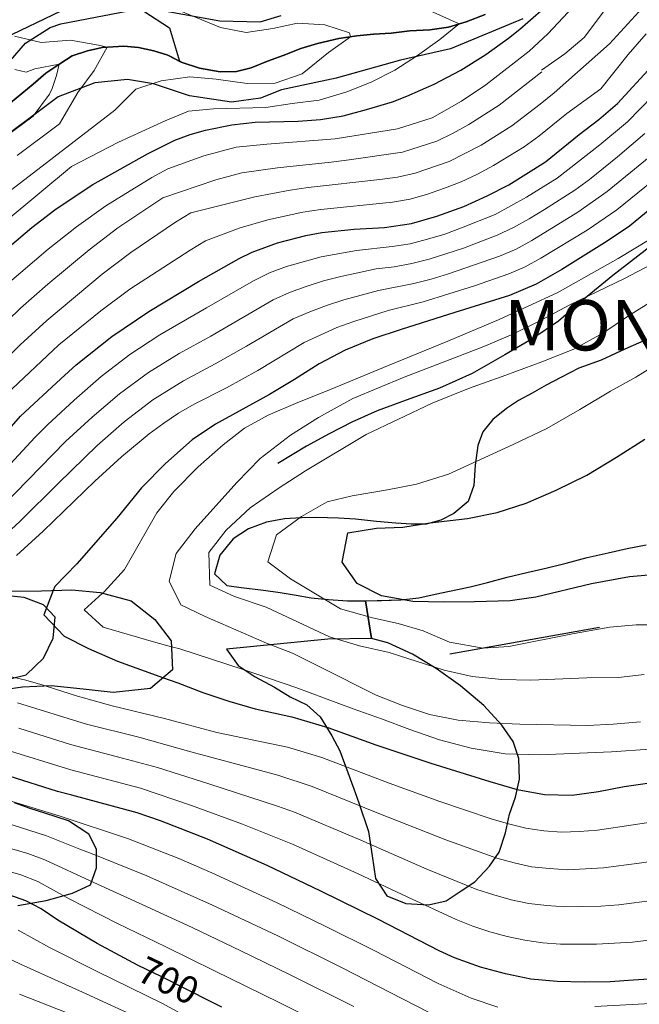
# Model space of a CAD drawing. Units: millimetres. Extents: x 527105 to 532105, y 4516728 to 4521728.
# Drawn here: x 527419 to 527591, y 4518234 to 4518507 of the extents above; entities that cross this region are included whole.
import ezdxf

# ---------------------------------------------------------------- set-up
doc = ezdxf.new("R2010")
doc.units = ezdxf.units.MM
for name, color, linetype in [('01.05-Sentiero', 7, 'Continuous'), ('05.06-Scarp.ciglio', 7, 'Continuous'), ('05.13-Roccia', 7, 'Continuous'), ('05.16-Roccia affior.', 7, 'Continuous'), ('06.11-Bosco area', 7, 'Continuous'), ('06.28-Limite Bosco', 7, 'Continuous'), ('08.01-Lim.Comune', 7, 'Continuous'), ('09.11-Monte seconda.', 7, 'Continuous'), ('09.22-Quota dir.', 7, 'Continuous')]:
    doc.layers.add(name, color=color, linetype=linetype)
for name, color, linetype, lineweight in [('03.02-Fiume non rap.', 5, 'Continuous', 30), ('05.01-Curva dir.', 7, 'Continuous', 30), ('05.02-Curva ord.', 7, 'Continuous', 0)]:
    doc.layers.add(name, color=color, linetype=linetype, lineweight=lineweight)
doc.styles.add('Roman', font='Roman', dxfattribs={"height": 0.2})

msp = doc.modelspace()

# ---------------------------------------------------------------- linework, layer by layer
at = {"layer": '01.05-Sentiero', "linetype": 'Continuous'}
msp.add_polyline3d([(527419.782, 4518650.272, 708), (527420.766, 4518645.234, 707.723), (527422.117, 4518640.328, 706.146), (527425.965, 4518631.078, 704.154), (527432.07, 4518618.391, 702.98), (527437.164, 4518607.078, 701.468), (527441.168, 4518597.445, 699.599), (527445.809, 4518585.133, 697.703), (527447.301, 4518573.242, 696.306), (527448.559, 4518561.82, 695.496), (527448.711, 4518553.531, 694.747), (527448.375, 4518548.539, 694.179), (527446.607, 4518538.896, 693.281), (527444.648, 4518528.164, 691.85), (527443.957, 4518519.945, 691.385), (527447.16, 4518513.984, 690.142), (527453.644, 4518509.82, 688.216), (527460.75, 4518505.211, 687.056), (527463.519, 4518495.96, 686.404)], dxfattribs=at)
at = {"layer": '03.02-Fiume non rap.', "linetype": 'Continuous'}
msp.add_polyline3d([(527548.453, 4518508.938, 696.877), (527543.098, 4518506.891, 696.137), (527538.277, 4518505.391, 695.646), (527533.063, 4518504.648, 694.928), (527527.539, 4518504.367, 694.057), (527522.324, 4518503.781, 693.174), (527517.418, 4518503.43, 692.521), (527512.816, 4518503, 691.938), (527507.754, 4518502.266, 691.055), (527501.859, 4518500.906, 690.042), (527497.266, 4518499.484, 689.432), (527492.371, 4518497.594, 688.818), (527488.012, 4518495.938, 688.676), (527483.422, 4518494.133, 688.657), (527479.363, 4518493.102, 688.453), (527474.836, 4518492.977, 687.421), (527469.066, 4518494.078, 686.657), (527463.984, 4518495.719, 686.001), (527463.519, 4518495.96, 685.941), (527460.359, 4518497.602, 685.537), (527456.434, 4518498.875, 685.418), (527452.129, 4518499.758, 685.283), (527448.055, 4518500.18, 685.172), (527442.07, 4518499.734, 685.172), (527438.012, 4518498.859, 684.75), (527433.727, 4518497.438, 684.305), (527430.293, 4518495.25, 683.019), (527426.481, 4518492.609, 681.776), (527422.898, 4518489.578, 679.507), (527419.777, 4518487.016, 677.546), (527416.652, 4518484.461, 675.996)], dxfattribs=at)
at = {"layer": '05.01-Curva dir.', "linetype": 'Continuous'}
for points in [[(527416.332, 4518444.539, 700), (527422.578, 4518449.82, 700), (527428.981, 4518454.711, 700), (527435.691, 4518459.305, 700), (527439.508, 4518461.719, 700), (527454.629, 4518470.227, 700), (527462.269, 4518474.055, 700), (527466.477, 4518475.633, 700), (527470.762, 4518476.82, 700), (527478.039, 4518478.344, 700), (527484.559, 4518479.023, 700), (527496.531, 4518479.359, 700), (527502.742, 4518479.805, 700), (527508.953, 4518480.859, 700), (527515.461, 4518482.531, 700), (527522.656, 4518484.672, 700), (527526.633, 4518486.242, 700), (527534.277, 4518489.617, 700), (527541.688, 4518493.445, 700), (527548.633, 4518497.805, 700), (527554.887, 4518502.32, 700), (527558.086, 4518504.883, 700), (527567.602, 4518513.258, 700)], [(527416.262, 4518393.875, 725), (527419.453, 4518397.438, 725), (527430.641, 4518407.828, 725), (527434.902, 4518411.703, 725), (527444.809, 4518419.625, 725), (527455.031, 4518426.555, 725), (527468.848, 4518434.891, 725), (527480.148, 4518441.219, 725), (527483.742, 4518443.016, 725), (527490.777, 4518445.609, 725), (527498.59, 4518447.602, 725), (527503.109, 4518448.414, 725), (527512.008, 4518449.336, 725), (527520.445, 4518449.875, 725), (527527.957, 4518450.945, 725), (527535, 4518452.93, 725), (527542.5, 4518455.688, 725), (527548.996, 4518458.586, 725), (527554.953, 4518461.711, 725), (527565.184, 4518468.023, 725), (527574.555, 4518475.633, 725), (527579.965, 4518479.75, 725), (527585.144, 4518484.25, 725), (527594.719, 4518494.625, 725)], [(527601.555, 4518460.914, 750), (527588.527, 4518450.203, 750), (527582.273, 4518446, 750), (527569.68, 4518438.203, 750), (527562.578, 4518434.148, 750), (527555.164, 4518430.93, 750), (527540.008, 4518426.266, 750), (527525.082, 4518421.523, 750), (527517.203, 4518418.914, 750), (527509.555, 4518415.773, 750), (527502.297, 4518412.023, 750), (527495.504, 4518407.656, 750), (527488.559, 4518403.453, 750), (527473.512, 4518395.25, 750), (527467.027, 4518390.891, 750), (527459.644, 4518384.375, 750), (527453.027, 4518377.563, 750), (527446.121, 4518369.203, 750), (527435.031, 4518356.516, 750), (527428.949, 4518350.242, 750), (527428.501, 4518349.097, 750), (527425.875, 4518342.383, 750), (527431.531, 4518336.445, 750), (527438.32, 4518333.055, 750), (527446.336, 4518329.523, 750), (527459.092, 4518324.917, 750), (527463.125, 4518323.461, 750), (527470.059, 4518320.836, 750), (527477.297, 4518318.375, 750), (527484.531, 4518316.289, 750), (527494.762, 4518314.086, 750), (527504.766, 4518311.102, 750), (527518.09, 4518306.313, 750), (527533.336, 4518301.156, 750), (527549.734, 4518296.094, 750), (527557.277, 4518293.938, 750), (527564.891, 4518292.469, 750), (527572.566, 4518292.313, 750), (527579.926, 4518293.375, 750), (527586.973, 4518294.75, 750), (527600.613, 4518296.688, 750)], [(527597.098, 4518353.641, 775), (527588.508, 4518352.945, 775), (527577.934, 4518350.93, 775), (527562.461, 4518347.258, 775), (527555.332, 4518346.266, 775), (527545.434, 4518345.945, 775), (527537.066, 4518345.867, 775), (527528.316, 4518346.016, 775), (527519.625, 4518347.625, 775), (527512.918, 4518351.016, 775), (527508.719, 4518356.969, 775), (527510.254, 4518365.117, 775), (527518.227, 4518366.422, 775), (527525.516, 4518366.641, 775), (527533.102, 4518367.859, 775), (527543.531, 4518369.109, 775), (527551.731, 4518370.719, 775), (527559.84, 4518373.328, 775), (527568.098, 4518376.938, 775), (527576.656, 4518381.086, 775), (527584.902, 4518386.07, 775), (527592.762, 4518391.063, 775)], [(527596.984, 4518241.492, 725), (527589.499, 4518240.966, 725), (527583.102, 4518240.516, 725), (527575.887, 4518240.453, 725), (527568.438, 4518240.617, 725), (527561.063, 4518241.313, 725), (527554.066, 4518242.703, 725), (527547.141, 4518244.563, 725), (527539.902, 4518247.18, 725), (527535.66, 4518249.141, 725), (527518.769, 4518257.813, 725), (527502.809, 4518265.719, 725), (527487.852, 4518272.797, 725), (527471.356, 4518280.094, 725), (527458.258, 4518285.188, 725), (527451.789, 4518287.43, 725), (527433.707, 4518292.328, 725), (527429.707, 4518293.367, 725), (527416.309, 4518297.617, 725)], [(527475.353, 4518233.501, 700), (527472.543, 4518234.891, 700), (527458.43, 4518241.977, 700), (527452.106, 4518245.063, 700), (527449.533, 4518246.439, 700), (527440.688, 4518251.172, 700), (527429.805, 4518257.68, 700), (527425.172, 4518260.781, 700), (527420.852, 4518263.047, 700), (527416.461, 4518264.617, 700)]]:
    msp.add_polyline3d(points, dxfattribs=at)
at = {"layer": '05.02-Curva ord.', "linetype": 'Continuous'}
for points in [[(527564.102, 4518493.5, 710), (527570.508, 4518498.008, 710), (527575.914, 4518502.586, 710), (527580.465, 4518508.539, 710), (527584.785, 4518514.57, 710), (527588.945, 4518521.133, 710), (527592.949, 4518528.383, 710)], [(527415.734, 4518434.086, 705), (527427.109, 4518443.859, 705), (527434.961, 4518450.047, 705), (527443.129, 4518455.82, 705), (527455.898, 4518463.688, 705), (527460.269, 4518466.102, 705), (527470.289, 4518469.758, 705), (527479.25, 4518472.141, 705), (527487.762, 4518472.984, 705), (527506.785, 4518474.469, 705), (527524.109, 4518477.164, 705), (527533.676, 4518480.242, 705), (527541.844, 4518484.852, 705), (527548.633, 4518489.438, 705), (527560.676, 4518498.766, 705), (527565.852, 4518503.57, 705), (527578.391, 4518517.039, 705)], [(527408.629, 4518406.797, 715), (527419.344, 4518417.297, 715), (527426.695, 4518424.07, 715), (527442.078, 4518436.852, 715), (527450.066, 4518442.859, 715), (527462.469, 4518451.297, 715), (527466.731, 4518453.898, 715), (527479.641, 4518457.117, 715), (527484.481, 4518458.367, 715), (527494.316, 4518460.164, 715), (527499.262, 4518460.914, 715), (527519.137, 4518463.102, 715), (527524.09, 4518463.773, 715), (527528.941, 4518464.938, 715), (527538.41, 4518468.133, 715), (527547.305, 4518472.695, 715), (527555.777, 4518478, 715), (527563.719, 4518484.07, 715), (527567.617, 4518487.203, 715), (527582.918, 4518500.813, 715), (527594.164, 4518513.117, 715)], [(527412.074, 4518456.688, 690), (527428.629, 4518469.305, 690), (527445.609, 4518482.422, 690), (527451.391, 4518488.234, 690), (527458.43, 4518490.523, 690), (527466.402, 4518491.594, 690), (527473.777, 4518490.977, 690), (527482.387, 4518489.75, 690), (527490.137, 4518489.898, 690), (527497.637, 4518492.422, 690), (527504.949, 4518498.398, 690), (527511.043, 4518502.742, 690), (527510.734, 4518503.828, 690), (527503.883, 4518506.07, 690), (527496.356, 4518506.531, 690), (527489.461, 4518505.086, 690), (527482.023, 4518503.945, 690), (527474.949, 4518505.336, 690), (527459.848, 4518511.492, 690)], [(527415.414, 4518451.641, 695), (527433.578, 4518466.766, 695), (527446.633, 4518473.531, 695), (527459.531, 4518479.406, 695), (527466.031, 4518482.148, 695), (527473.012, 4518482.75, 695), (527487.516, 4518483.117, 695), (527494.871, 4518484.258, 695), (527502.309, 4518485.172, 695), (527510.043, 4518487.469, 695), (527516.773, 4518490.141, 695), (527523.344, 4518493.508, 695), (527529.676, 4518497.555, 695), (527535.852, 4518501.984, 695), (527541.242, 4518506.313, 695), (527530.473, 4518511.148, 695)], [(527415.508, 4518403.547, 720), (527430.066, 4518417.258, 720), (527441.715, 4518426.711, 720), (527449.727, 4518432.688, 720), (527466.508, 4518443.563, 720), (527470.805, 4518446.117, 720), (527480.379, 4518449.703, 720), (527488.078, 4518451.945, 720), (527497.836, 4518454.117, 720), (527502.781, 4518454.836, 720), (527522.672, 4518456.891, 720), (527527.602, 4518457.68, 720), (527532.402, 4518459.086, 720), (527537.129, 4518460.703, 720), (527541.781, 4518462.531, 720), (527546.301, 4518464.664, 720), (527550.723, 4518467, 720), (527559.246, 4518472.219, 720), (527563.297, 4518475.141, 720), (527571.086, 4518481.414, 720), (527580.539, 4518488.313, 720), (527588.164, 4518497.789, 720), (527593.102, 4518503.594, 720)], [(527418.523, 4518469.813, 685), (527430.254, 4518478.586, 685), (527435.356, 4518487.242, 685), (527439.906, 4518493.422, 685), (527443.445, 4518499.836, 685), (527441.066, 4518500.422, 685), (527433.301, 4518501.805, 685), (527425.172, 4518501.195, 685), (527417.711, 4518502.891, 685)], [(527415.035, 4518474.852, 680), (527422.902, 4518480.727, 680), (527427.453, 4518486.781, 680), (527428.207, 4518488.398, 680), (527429.402, 4518492.023, 680), (527430.121, 4518495.133, 680), (527423.398, 4518493.883, 680), (527420.949, 4518492.938, 680), (527417.797, 4518493.68, 680)], [(527564.144, 4518492.984, 710), (527552.305, 4518483.781, 710), (527543.887, 4518478.383, 710), (527539.492, 4518476, 710), (527535.008, 4518473.813, 710), (527525.492, 4518470.742, 710), (527510.652, 4518468.602, 710), (527505.695, 4518467.961, 710), (527490.777, 4518466.422, 710), (527480.883, 4518465, 710), (527473.652, 4518463.07, 710), (527458.898, 4518458.086, 710), (527446.461, 4518449.703, 710), (527438.496, 4518443.664, 710), (527426.973, 4518434.063, 710), (527419.445, 4518427.484, 710), (527408.664, 4518417.055, 710)], [(527598.363, 4518489.914, 730), (527587.918, 4518479.148, 730), (527580.223, 4518472.773, 730), (527568.43, 4518463.508, 730), (527559.93, 4518458.242, 730), (527551.156, 4518453.453, 730), (527541.894, 4518449.695, 730), (527537.184, 4518448.016, 730), (527532.402, 4518446.547, 730), (527527.566, 4518445.32, 730), (527522.625, 4518444.547, 730), (527512.691, 4518443.453, 730), (527502.848, 4518441.695, 730), (527493.223, 4518439.016, 730), (527488.547, 4518437.234, 730), (527484.063, 4518435.039, 730), (527471.055, 4518427.57, 730), (527458.09, 4518420.031, 730), (527449.731, 4518414.547, 730), (527441.809, 4518408.445, 730), (527434.266, 4518401.883, 730), (527426.926, 4518395.094, 730), (527423.363, 4518391.586, 730), (527409.789, 4518376.906, 730)], [(527592.719, 4518475.93, 735), (527585.164, 4518469.391, 735), (527577.352, 4518463.141, 735), (527573.328, 4518460.18, 735), (527564.906, 4518454.789, 735), (527560.637, 4518452.195, 735), (527556.246, 4518449.797, 735), (527551.731, 4518447.664, 735), (527542.387, 4518444.109, 735), (527532.875, 4518441.031, 735), (527528.035, 4518439.805, 735), (527523.109, 4518438.961, 735), (527518.148, 4518438.328, 735), (527508.367, 4518436.25, 735), (527503.527, 4518435.016, 735), (527498.762, 4518433.492, 735), (527494.07, 4518431.773, 735), (527489.523, 4518429.719, 735), (527472.219, 4518419.695, 735), (527463.465, 4518414.859, 735), (527454.957, 4518409.609, 735), (527446.914, 4518403.68, 735), (527439.285, 4518397.219, 735), (527431.922, 4518390.453, 735), (527421.406, 4518379.766, 735), (527407.457, 4518365.438, 735)], [(527593.93, 4518469.352, 740), (527582.328, 4518459.844, 740), (527574.191, 4518454.039, 740), (527561.367, 4518446.266, 740), (527556.988, 4518443.852, 740), (527552.387, 4518441.891, 740), (527538.215, 4518437, 740), (527533.434, 4518435.523, 740), (527528.602, 4518434.266, 740), (527518.789, 4518432.367, 740), (527509.141, 4518429.742, 740), (527504.379, 4518428.211, 740), (527499.699, 4518426.461, 740), (527495.094, 4518424.516, 740), (527482.164, 4518416.906, 740), (527473.477, 4518411.961, 740), (527464.629, 4518407.305, 740), (527456.172, 4518401.984, 740), (527448.215, 4518395.93, 740), (527440.676, 4518389.359, 740), (527429.93, 4518378.898, 740), (527419.285, 4518368.328, 740), (527415.637, 4518364.914, 740)], [(527596.625, 4518464.195, 745), (527585.019, 4518454.695, 745), (527576.734, 4518449.102, 745), (527563.914, 4518441.32, 745), (527559.539, 4518438.898, 745), (527554.945, 4518436.93, 745), (527545.496, 4518433.672, 745), (527531.188, 4518429.172, 745), (527521.477, 4518426.789, 745), (527511.941, 4518423.781, 745), (527507.238, 4518422.086, 745), (527498.141, 4518417.945, 745), (527485.32, 4518410.164, 745), (527476.578, 4518405.313, 745), (527467.637, 4518400.836, 745), (527463.301, 4518398.344, 745), (527459.164, 4518395.555, 745), (527455.133, 4518392.594, 745), (527447.418, 4518386.234, 745), (527440.07, 4518379.453, 745), (527425.691, 4518365.555, 745), (527418.316, 4518358.82, 745)], [(527598.668, 4518449.297, 735), (527585.387, 4518441.266, 735), (527568.438, 4518431.672, 735), (527552.309, 4518424.305, 735), (527538.008, 4518418.336, 735), (527521.797, 4518411.664, 735), (527504.059, 4518404.281, 735), (527496.41, 4518401.297, 735), (527488.152, 4518397.766, 735), (527481.582, 4518394.172, 735), (527475.641, 4518389.516, 735), (527468.711, 4518383.461, 735), (527461.941, 4518376.57, 735), (527457.238, 4518370.617, 735), (527448.324, 4518354.945, 735), (527442.625, 4518348.758, 735), (527442.175, 4518348.349, 735), (527437.07, 4518343.711, 735), (527442.332, 4518338.93, 735), (527456.34, 4518334.836, 735), (527461.328, 4518333.52, 735), (527463.652, 4518332.906, 735), (527481.207, 4518327.156, 735), (527495.836, 4518322.227, 735), (527511.781, 4518316.313, 735), (527519.637, 4518313.547, 735), (527527.492, 4518310.547, 735), (527535.734, 4518307.633, 735), (527544.504, 4518305.328, 735), (527553.961, 4518303.805, 735), (527563.637, 4518303.516, 735), (527583.508, 4518304.313, 735), (527594.172, 4518305.102, 735)], [(527591.566, 4518312.672, 760), (527583.977, 4518311.992, 760), (527576.84, 4518311.617, 760), (527558.031, 4518311.984, 760), (527549.66, 4518312.367, 760), (527540.902, 4518313.125, 760), (527532.981, 4518314.742, 760), (527525.434, 4518317.203, 760), (527518.117, 4518320.055, 760), (527502.539, 4518327.891, 760), (527494.902, 4518331.742, 760), (527487.738, 4518334.516, 760), (527470.707, 4518341.875, 760), (527463.922, 4518345.117, 760), (527460.715, 4518351.688, 760), (527462.637, 4518359.383, 760), (527467.871, 4518366.18, 760), (527479.496, 4518379.109, 760), (527485.961, 4518385.695, 760), (527494.344, 4518392.219, 760), (527502.129, 4518397.125, 760), (527511.676, 4518402.359, 760), (527525.973, 4518408.328, 760), (527541.117, 4518414.148, 760), (527548.539, 4518416.977, 760), (527556.106, 4518420.195, 760), (527563.977, 4518424.109, 760), (527571.922, 4518428.328, 760), (527587.129, 4518435.68, 760), (527600.191, 4518442.477, 760)], [(527592.519, 4518325.813, 765), (527585.391, 4518324.977, 765), (527576.641, 4518324.898, 765), (527561.141, 4518324.219, 765), (527553.078, 4518324.445, 765), (527544.781, 4518325.219, 765), (527537.012, 4518326.984, 765), (527521.769, 4518331.914, 765), (527513.539, 4518333.75, 765), (527505.223, 4518336.289, 765), (527487.648, 4518344.492, 765), (527478.867, 4518347.477, 765), (527471.93, 4518350.563, 765), (527471.695, 4518359.695, 765), (527476.473, 4518365.883, 765), (527483.168, 4518372.086, 765), (527491.254, 4518377.609, 765), (527498.578, 4518382.359, 765), (527515.375, 4518392.414, 765), (527524.316, 4518396.641, 765), (527533.715, 4518401.102, 765), (527543.813, 4518405.117, 765), (527554.141, 4518408.82, 765), (527564.16, 4518412.516, 765), (527573.031, 4518416.055, 765), (527581.051, 4518420.5, 765), (527588.449, 4518425.484, 765), (527595.777, 4518430.008, 765)], [(527598.766, 4518339.609, 770), (527590.32, 4518339.609, 770), (527583.035, 4518338.922, 770), (527573.148, 4518337.148, 770), (527554.988, 4518333.602, 770), (527547.856, 4518333.148, 770), (527538.477, 4518334.75, 770), (527531.231, 4518337.906, 770), (527524.305, 4518339.914, 770), (527517.148, 4518341.539, 770), (527508.223, 4518343.992, 770), (527494.328, 4518352.383, 770), (527488.066, 4518357.086, 770), (527490.531, 4518364.555, 770), (527497.394, 4518369.602, 770), (527504.57, 4518373.742, 770), (527511.539, 4518375.336, 770), (527521.273, 4518377.039, 770), (527529.316, 4518378.648, 770), (527538.273, 4518381.422, 770), (527556.16, 4518389.648, 770), (527565.559, 4518394.031, 770), (527574.723, 4518399.336, 770), (527583.195, 4518404.406, 770), (527590.223, 4518408.305, 770), (527605.027, 4518417.422, 770)], [(527416.039, 4518325.359, 745), (527420.918, 4518324.258, 745), (527425.723, 4518322.883, 745), (527426.559, 4518322.608, 745), (527435.219, 4518319.766, 745), (527444.863, 4518317.117, 745), (527459.434, 4518313.563, 745), (527473.922, 4518309.68, 745), (527493.504, 4518305.648, 745), (527503.066, 4518302.734, 745), (527521.762, 4518295.633, 745), (527535.875, 4518290.555, 745), (527550.098, 4518285.781, 745), (527554.879, 4518284.328, 745), (527559.742, 4518283.18, 745), (527564.668, 4518282.383, 745), (527569.656, 4518282.078, 745), (527574.644, 4518282.219, 745), (527579.625, 4518282.656, 745), (527599.406, 4518285.563, 745)], [(527418.621, 4518317.953, 740), (527437.723, 4518312.047, 740), (527452.269, 4518308.383, 740), (527466.715, 4518304.359, 740), (527486.031, 4518299.18, 740), (527490.867, 4518297.906, 740), (527500.352, 4518294.75, 740), (527518.894, 4518287.258, 740), (527537.496, 4518279.914, 740), (527551.621, 4518274.875, 740), (527556.445, 4518273.563, 740), (527561.32, 4518272.477, 740), (527566.293, 4518271.953, 740), (527571.281, 4518271.648, 740), (527581.266, 4518272.195, 740), (527591.18, 4518273.477, 740), (527610.969, 4518276.352, 740)], [(527418.957, 4518310.883, 735), (527433.25, 4518306.344, 735), (527447.769, 4518302.57, 735), (527457.418, 4518299.953, 735), (527471.731, 4518295.461, 735), (527490.758, 4518289.305, 735), (527495.465, 4518287.617, 735), (527513.871, 4518279.797, 735), (527532.215, 4518271.836, 735), (527546.106, 4518266.18, 735), (527550.863, 4518264.641, 735), (527555.68, 4518263.305, 735), (527560.566, 4518262.297, 735), (527565.527, 4518261.664, 735), (527570.512, 4518261.305, 735), (527580.508, 4518261.555, 735), (527585.496, 4518261.891, 735), (527605.324, 4518264.5, 735)], [(527414.273, 4518305.281, 730), (527433.367, 4518299.336, 730), (527452.707, 4518294.242, 730), (527466.93, 4518289.484, 730), (527481, 4518284.297, 730), (527494.934, 4518278.75, 730), (527513.141, 4518270.477, 730), (527526.727, 4518264.117, 730), (527540.348, 4518257.836, 730), (527544.988, 4518255.984, 730), (527549.727, 4518254.383, 730), (527554.555, 4518253.094, 730), (527559.453, 4518252.102, 730), (527564.398, 4518251.391, 730), (527569.379, 4518250.953, 730), (527579.375, 4518251, 730), (527589.356, 4518251.57, 730), (527604.246, 4518253.375, 730)], [(527551.91, 4518233.484, 720), (527544.543, 4518236, 720), (527535.394, 4518240.031, 720), (527517.625, 4518249.203, 720), (527504.203, 4518255.906, 720), (527490.688, 4518262.414, 720), (527472.523, 4518270.781, 720), (527463.332, 4518274.719, 720), (527449.387, 4518280.242, 720), (527430.402, 4518286.523, 720), (527411.277, 4518292.367, 720)], [(527539.863, 4518228.406, 715), (527522.082, 4518237.555, 715), (527508.754, 4518244.438, 715), (527490.816, 4518253.281, 715), (527472.742, 4518261.844, 715), (527454.453, 4518269.938, 715), (527440.551, 4518275.57, 715), (527435.871, 4518277.328, 715), (527426.609, 4518281.078, 715), (527417.063, 4518284.055, 715)], [(527411.863, 4518278.875, 710), (527421.477, 4518276.141, 710), (527426.172, 4518274.422, 710), (527439.758, 4518268.086, 710), (527453.406, 4518261.867, 710), (527467.051, 4518255.641, 710), (527480.574, 4518249.141, 710), (527494.063, 4518242.578, 710), (527511.949, 4518233.641, 710)], [(527504.66, 4518228.117, 705), (527491.242, 4518234.828, 705), (527473.277, 4518243.609, 705), (527459.797, 4518250.195, 705), (527446.297, 4518256.734, 705), (527432.949, 4518263.578, 705), (527424.188, 4518268.367, 705), (527419.527, 4518270.172, 705), (527414.734, 4518271.578, 705)], [(527467.625, 4518229.75, 695), (527458.813, 4518234.484, 695), (527440.844, 4518243.266, 695), (527427.473, 4518250.055, 695), (527418.719, 4518254.875, 695)], [(527451.309, 4518230.93, 690), (527437.68, 4518237.195, 690), (527419.449, 4518245.414, 690), (527414.957, 4518247.602, 690)], [(527702.512, 4518226.961, 720), (527702.121, 4518236.016, 720), (527697.305, 4518242.266, 720), (527690.008, 4518242.813, 720), (527681.188, 4518242.117, 720), (527673.809, 4518242.969, 720), (527665.293, 4518242.664, 720), (527657.566, 4518239.75, 720), (527650.59, 4518238.609, 720), (527642.453, 4518238.609, 720), (527634.168, 4518238.078, 720), (527615.598, 4518237.445, 720), (527597.816, 4518234.672, 720), (527578.867, 4518233.648, 720)], [(527437.711, 4518229.82, 685), (527419.102, 4518237.133, 685)]]:
    msp.add_polyline3d(points, dxfattribs=at)
at = {"layer": '05.06-Scarp.ciglio', "linetype": 'Continuous'}
for points in [[(527416.621, 4518496.203, 682.052), (527420.797, 4518501, 686.431), (527427.664, 4518505.359, 686.96), (527430.652, 4518506.313, 686.957), (527454.172, 4518510.906, 689.382), (527474.781, 4518507.18, 690.698), (527485.988, 4518506.898, 692.057), (527491.809, 4518508.641, 692.61)], [(527558.902, 4518507.727, 700.838), (527538.793, 4518499.406, 695.25), (527524.93, 4518496.281, 695.25), (527507.09, 4518491.281, 695.25), (527491.844, 4518488.07, 695.243), (527486.031, 4518485.711, 695.25), (527477.984, 4518484.563, 695.25), (527466.297, 4518486.375, 695.25), (527466.066, 4518486.453, 686.926), (527456.367, 4518489.664, 686.926), (527449.141, 4518490.898, 686.926), (527440.09, 4518489.969, 686.926), (527429.84, 4518486.117, 686.726), (527410.246, 4518471.5, 672.557)]]:
    msp.add_polyline3d(points, dxfattribs=at)
at = {"layer": '05.13-Roccia', "linetype": 'Continuous'}
msp.add_polyline3d([(527416.297, 4518348.898, 745.541), (527425.277, 4518348.977, 746.612), (527433.641, 4518349.289, 747.591), (527441.555, 4518348.516, 748.823), (527450.094, 4518346.219, 750.922), (527456.668, 4518341.055, 752.319), (527461.25, 4518335.188, 752.342), (527461.633, 4518327.055, 751.064), (527455.539, 4518321.93, 746.551), (527445.109, 4518320.836, 740.963), (527436.813, 4518321.758, 740.606), (527427.898, 4518322.672, 740.571), (527419.996, 4518322.297, 739.915), (527409.723, 4518320.82, 737.378)], dxfattribs=at)
at = {"layer": '05.16-Roccia affior.', "linetype": 'Continuous'}
for points in [[(527646.945, 4518499.563, 749.648), (527640.348, 4518490.906, 751.118), (527631.227, 4518481.375, 752.453), (527625.832, 4518475.344, 753.397), (527620.59, 4518469.305, 754.211), (527611.168, 4518459.242, 755.892), (527601.879, 4518450.859, 758.605), (527592.813, 4518443.484, 760.743), (527583.898, 4518436.492, 761.626), (527575.746, 4518429.898, 761.699), (527568.738, 4518423.844, 761.699), (527561.644, 4518419.016, 761.699), (527553.856, 4518414.492, 761.695), (527544.769, 4518409.344, 761.695), (527535.75, 4518405.266, 761.699), (527526.492, 4518401.883, 761.699), (527518.461, 4518398.969, 761.703), (527511.426, 4518395.836, 761.776), (527505.086, 4518392.547, 761.879), (527498.824, 4518389.117, 761.96), (527490.887, 4518384.359, 761.983)], [(527538.582, 4518331.531, 769.302), (527580.195, 4518338.977, 769.363)]]:
    msp.add_polyline3d(points, dxfattribs=at)
at = {"layer": '06.11-Bosco area', "linetype": 'Continuous'}
for points in [[(527416.652, 4518484.461, 675.996), (527419.777, 4518487.016, 677.546), (527422.898, 4518489.578, 679.507), (527426.481, 4518492.609, 681.776), (527430.293, 4518495.25, 683.019), (527433.727, 4518497.438, 684.305), (527438.012, 4518498.859, 684.75), (527442.07, 4518499.734, 685.172), (527448.055, 4518500.18, 685.172), (527452.129, 4518499.758, 685.283), (527456.434, 4518498.875, 685.418), (527460.359, 4518497.602, 685.537), (527463.984, 4518495.719, 686.001), (527469.066, 4518494.078, 686.657), (527474.836, 4518492.977, 687.421), (527479.363, 4518493.102, 688.453), (527483.422, 4518494.133, 688.657), (527488.012, 4518495.938, 688.676), (527492.371, 4518497.594, 688.818), (527497.266, 4518499.484, 689.432), (527501.859, 4518500.906, 690.042), (527507.754, 4518502.266, 691.055), (527512.816, 4518503, 691.938), (527517.418, 4518503.43, 692.521), (527522.324, 4518503.781, 693.174), (527527.539, 4518504.367, 694.057), (527533.063, 4518504.648, 694.928), (527538.277, 4518505.391, 695.646), (527543.098, 4518506.891, 696.137), (527548.453, 4518508.938, 696.877)], [(527593.273, 4518418.773, 769.689), (527587.234, 4518416.109, 769.67), (527580.66, 4518413.055, 769.578), (527574.465, 4518410.773, 769.34), (527569.422, 4518408.188, 769.278), (527565.371, 4518406.078, 769.267), (527561.477, 4518403.898, 769.275), (527557.656, 4518401.867, 769.286), (527554.301, 4518399.609, 769.321), (527550.57, 4518396.578, 769.321), (527547.762, 4518393.102, 769.727), (527546.414, 4518389.328, 770.737), (527545.621, 4518383.867, 771.712), (527545.289, 4518378.258, 772.602), (527543.719, 4518373.797, 773.519), (527539.758, 4518370.453, 774.705), (527536.09, 4518368.656, 774.997), (527532.031, 4518367.547, 775.005), (527527.965, 4518367.508, 774.153), (527523.66, 4518367.773, 773.32), (527518.285, 4518368.266, 772.418), (527512.445, 4518368.898, 771.558), (527507.684, 4518369.164, 770.764), (527501.617, 4518369.336, 769.651), (527497.394, 4518369.297, 768.906), (527492.715, 4518369.023, 768.123), (527487.734, 4518368.055, 767.571), (527482.688, 4518366.242, 767.122), (527478.492, 4518363.445, 766.649), (527474.769, 4518358.953, 766.5), (527473.285, 4518353.719, 766.538), (527476.691, 4518350.453, 768.031), (527480.688, 4518349.953, 768.983), (527486.91, 4518349.242, 770.05), (527491.523, 4518348.594, 770.745), (527495.984, 4518347.789, 771.316), (527500.137, 4518347.063, 771.988), (527504.898, 4518346.57, 772.898), (527510.199, 4518346.234, 773.546), (527515.188, 4518346.203, 773.976), (527516.894, 4518335.781, 765.863), (527504.769, 4518335.594, 770.376), (527476.625, 4518332.875, 758.602), (527479.813, 4518328.297, 757.715), (527484.523, 4518325.195, 757.396), (527489.926, 4518322.25, 757.339), (527494.324, 4518319.602, 756.383), (527498.875, 4518317.422, 755.623), (527502.59, 4518314.078, 754.061), (527505.863, 4518308.813, 751.175), (527508.051, 4518304.609, 747.99), (527510.254, 4518298.57, 746.52), (527511.91, 4518294.055, 744.532), (527513.328, 4518290.227, 743.289), (527516.012, 4518282.195, 739.029), (527517.07, 4518275.523, 735.294), (527517.973, 4518269.164, 733.383), (527521.09, 4518264.43, 731.99), (527526.406, 4518262.258, 730.839), (527532.703, 4518261.852, 731.265), (527537.606, 4518262.977, 732.143), (527541.723, 4518265.773, 733.157), (527545.539, 4518268.266, 733.609), (527549.644, 4518272.602, 737.858), (527552.293, 4518276.539, 738.679), (527554.086, 4518281.852, 741.462), (527555.191, 4518287.008, 744.363), (527556.836, 4518291.781, 749.755), (527557.941, 4518296.781, 751.716), (527557.734, 4518302.461, 755.197), (527556.156, 4518307.203, 758.955), (527553.043, 4518311.781, 761.403), (527548.004, 4518317.188, 762.777), (527541.582, 4518322.648, 763.79), (527534.781, 4518327.5, 764.646), (527528.219, 4518331.43, 765.149), (527521.438, 4518334.594, 765.794), (527516.894, 4518335.781, 765.863), (527515.188, 4518346.203, 773.976), (527519.641, 4518346.32, 774.294), (527525.012, 4518346.523, 774.628), (527529.996, 4518347.109, 775.4), (527534.516, 4518348.07, 776.248), (527538.496, 4518348.953, 776.593), (527544.242, 4518350.156, 776.19), (527549.066, 4518351.352, 776.091), (527554.504, 4518352.781, 776.094), (527560.019, 4518354.063, 776.102), (527565.305, 4518355.344, 776.348), (527570.894, 4518356.695, 776.582), (527576.715, 4518358.289, 776.804), (527582.535, 4518359.57, 777.008), (527587.82, 4518360.773, 777.173), (527593.109, 4518361.742, 777.476)], [(527413.305, 4518323.844, 742.122), (527420.961, 4518325.68, 743.377), (527425.832, 4518330.328, 744.851), (527428.469, 4518335.883, 746.232), (527429.027, 4518341.719, 747.844), (527425.773, 4518345.148, 748.174), (527420.457, 4518347.172, 748.174), (527415.922, 4518347.664, 747.084)], [(527418.715, 4518261.719, 704.607), (527426.531, 4518263.094, 705.133), (527433.805, 4518265.156, 707.082), (527438.852, 4518267.43, 708.38), (527440.496, 4518272.133, 709.73), (527440.523, 4518277.352, 713.361), (527438.336, 4518281.477, 714.301), (527432.773, 4518285.188, 715.694), (527426.152, 4518287.352, 719.033), (527422.074, 4518288.617, 720.914), (527417.762, 4518290.188, 721.762)]]:
    msp.add_polyline3d(points, dxfattribs=at)
at = {"layer": '06.28-Limite Bosco', "linetype": 'Continuous'}
for points in [[(527593.273, 4518418.773, 769.689), (527587.234, 4518416.109, 769.67), (527580.66, 4518413.055, 769.578), (527574.465, 4518410.773, 769.34), (527569.422, 4518408.188, 769.278), (527565.371, 4518406.078, 769.267), (527561.477, 4518403.898, 769.275), (527557.656, 4518401.867, 769.286), (527554.301, 4518399.609, 769.321), (527550.57, 4518396.578, 769.321), (527547.762, 4518393.102, 769.727), (527546.414, 4518389.328, 770.737), (527545.621, 4518383.867, 771.712), (527545.289, 4518378.258, 772.602), (527543.719, 4518373.797, 773.519), (527539.758, 4518370.453, 774.705), (527536.09, 4518368.656, 774.997), (527532.031, 4518367.547, 775.005), (527527.965, 4518367.508, 774.153), (527523.66, 4518367.773, 773.32), (527518.285, 4518368.266, 772.418), (527512.445, 4518368.898, 771.558), (527507.684, 4518369.164, 770.764), (527501.617, 4518369.336, 769.651), (527497.394, 4518369.297, 768.906), (527492.715, 4518369.023, 768.123), (527487.734, 4518368.055, 767.571), (527482.688, 4518366.242, 767.122), (527478.492, 4518363.445, 766.649), (527474.769, 4518358.953, 766.5), (527473.285, 4518353.719, 766.538), (527476.691, 4518350.453, 768.031), (527480.688, 4518349.953, 768.983), (527486.91, 4518349.242, 770.05), (527491.523, 4518348.594, 770.745), (527495.984, 4518347.789, 771.316), (527500.137, 4518347.063, 771.988), (527504.898, 4518346.57, 772.898), (527510.199, 4518346.234, 773.546), (527515.188, 4518346.203, 773.976), (527525.012, 4518346.523, 774.628), (527529.996, 4518347.109, 775.4), (527534.516, 4518348.07, 776.248), (527538.496, 4518348.953, 776.593), (527544.242, 4518350.156, 776.19), (527549.066, 4518351.352, 776.091), (527554.504, 4518352.781, 776.094), (527560.019, 4518354.063, 776.102), (527565.305, 4518355.344, 776.348), (527570.894, 4518356.695, 776.582), (527576.715, 4518358.289, 776.804), (527582.535, 4518359.57, 777.008), (527587.82, 4518360.773, 777.173), (527593.109, 4518361.742, 777.476)], [(527413.305, 4518323.844, 742.122), (527420.961, 4518325.68, 743.377), (527425.832, 4518330.328, 744.851), (527428.469, 4518335.883, 746.232), (527429.027, 4518341.719, 747.844), (527425.773, 4518345.148, 748.174), (527420.457, 4518347.172, 748.174), (527415.922, 4518347.664, 747.084)], [(527516.894, 4518335.781, 765.863), (527504.769, 4518335.594, 770.376), (527476.625, 4518332.875, 758.602), (527479.813, 4518328.297, 757.715), (527484.523, 4518325.195, 757.396), (527489.926, 4518322.25, 757.339), (527494.324, 4518319.602, 756.383), (527498.875, 4518317.422, 755.623), (527502.59, 4518314.078, 754.061), (527505.863, 4518308.813, 751.175), (527508.051, 4518304.609, 747.99), (527510.254, 4518298.57, 746.52), (527511.91, 4518294.055, 744.532), (527513.328, 4518290.227, 743.289), (527516.012, 4518282.195, 739.029), (527517.07, 4518275.523, 735.294), (527517.973, 4518269.164, 733.383), (527521.09, 4518264.43, 731.99), (527526.406, 4518262.258, 730.839), (527532.703, 4518261.852, 731.265), (527537.606, 4518262.977, 732.143), (527541.723, 4518265.773, 733.157), (527545.539, 4518268.266, 733.609), (527549.644, 4518272.602, 737.858), (527552.293, 4518276.539, 738.679), (527554.086, 4518281.852, 741.462), (527555.191, 4518287.008, 744.363), (527556.836, 4518291.781, 749.755), (527557.941, 4518296.781, 751.716), (527557.734, 4518302.461, 755.197), (527556.156, 4518307.203, 758.955), (527553.043, 4518311.781, 761.403), (527548.004, 4518317.188, 762.777), (527541.582, 4518322.648, 763.79), (527534.781, 4518327.5, 764.646), (527528.219, 4518331.43, 765.149), (527521.438, 4518334.594, 765.794), (527516.894, 4518335.781, 765.863)], [(527418.715, 4518261.719, 704.607), (527426.531, 4518263.094, 705.133), (527433.805, 4518265.156, 707.082), (527438.852, 4518267.43, 708.38), (527440.496, 4518272.133, 709.73), (527440.523, 4518277.352, 713.361), (527438.336, 4518281.477, 714.301), (527432.773, 4518285.188, 715.694), (527426.152, 4518287.352, 719.033), (527422.074, 4518288.617, 720.914), (527417.762, 4518290.188, 721.762)]]:
    msp.add_polyline3d(points, dxfattribs=at)
at = {"layer": '08.01-Lim.Comune', "linetype": 'Continuous'}
msp.add_polyline3d([(527210, 4518382.663, 0), (527212.212, 4518385.784, 0), (527230.725, 4518398.899, 0), (527255.26, 4518416.464, 0), (527266.635, 4518426.3, 0), (527256.152, 4518449.251, 0), (527272.434, 4518455.34, 0), (527287.377, 4518458.15, 0), (527318.157, 4518460.492, 0), (527346.26, 4518464.942, 0), (527355.405, 4518468.22, 0), (527374.364, 4518480.867, 0), (527404.474, 4518496.089, 0), (527412.504, 4518501.242, 0), (527433.024, 4518511.078, 0)], dxfattribs=at)

# ---------------------------------------------------------------- texts
at = {"layer": '09.11-Monte seconda.', "linetype": 'Continuous', "style": 'Roman'}
msp.add_text('MONTE', height=14, dxfattribs=at).set_placement((527553.696, 4518415.702))
at = {"layer": '09.22-Quota dir.', "linetype": 'Continuous', "style": 'Roman'}
msp.add_text('700', height=7.5, rotation=334.53665, dxfattribs=at).set_placement((527451.178, 4518241.172))

doc.saveas('drawing.dxf')
